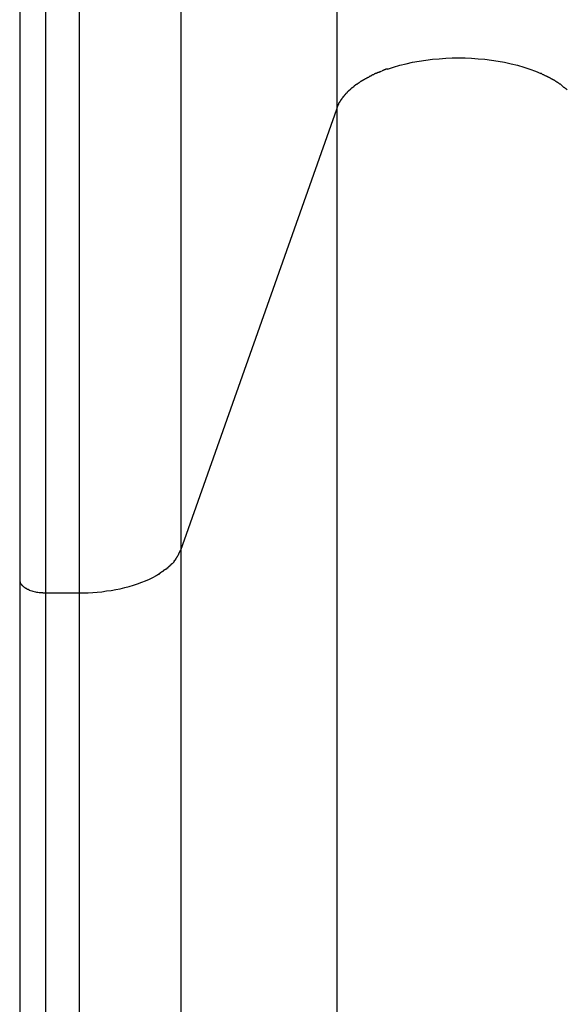
# Model space of a CAD drawing. Extents: x -74 to 74, y -26 to 26.
# Drawn here: x 23 to 24, y -18 to -17 of the extents above; entities that cross this region are included whole.
import ezdxf

# ---------------------------------------------------------------- set-up
doc = ezdxf.new("R2010")
doc.units = 0
doc.layers.get('0').update_dxf_attribs({"linetype": 'CONTINUOUS'})

msp = doc.modelspace()

# ---------------------------------------------------------------- linework, layer by layer
at = {"color": 0}
for points in [[(23.781, -15.8344), (23.781, -17.3098)], [(23.63, -16.6902), (23.63, -17.7377)], [(23.4989, -16.7729), (23.4989, -17.7791)], [(23.5316, -16.7729), (23.5316, -17.7791)], [(23.4739, -17.1837), (23.4739, -17.2293), (23.4739, -17.2764), (23.4739, -17.326), (23.4739, -17.3786), (23.4739, -17.429), (23.4739, -17.4755), (23.4739, -17.5375), (23.4739, -17.6359), (23.4739, -17.7666)], [(23.8303, -17.271), (23.8361, -17.2691), (23.8421, -17.2674), (23.8483, -17.2659), (23.8546, -17.2645), (23.8609, -17.2633), (23.8673, -17.2624), (23.8738, -17.2616), (23.8802, -17.261), (23.8866, -17.2605), (23.893, -17.2603), (23.8992, -17.2602), (23.9054, -17.2603), (23.9117, -17.2605), (23.9181, -17.261), (23.9245, -17.2616), (23.9309, -17.2624), (23.9373, -17.2633), (23.9437, -17.2645), (23.95, -17.2659), (23.9561, -17.2674), (23.9622, -17.2691), (23.968, -17.271), (23.9735, -17.2731), (23.9789, -17.2754)], [(23.8245, -17.2733), (23.8245, -17.2733), (23.8242, -17.2733), (23.8239, -17.2734), (23.8236, -17.2734), (23.8233, -17.2737), (23.8228, -17.2737), (23.8225, -17.274), (23.8222, -17.274), (23.8219, -17.2743), (23.8213, -17.2743), (23.821, -17.2745), (23.8207, -17.2745), (23.8204, -17.2748), (23.8201, -17.2748), (23.8198, -17.275), (23.8195, -17.275), (23.8194, -17.2753)], [(23.8245, -17.2733), (23.8245, -17.2733), (23.8242, -17.2733), (23.8239, -17.2734), (23.8236, -17.2734), (23.8233, -17.2737), (23.8228, -17.2737), (23.8225, -17.274), (23.8222, -17.274), (23.8219, -17.2743), (23.8213, -17.2743), (23.821, -17.2745), (23.8207, -17.2745), (23.8204, -17.2748), (23.8201, -17.2748), (23.8198, -17.275), (23.8195, -17.275), (23.8194, -17.2753)], [(23.8304, -17.271), (23.8304, -17.271), (23.8301, -17.271), (23.8298, -17.271), (23.8295, -17.271), (23.8292, -17.2712), (23.8286, -17.2712), (23.8283, -17.2715), (23.8279, -17.2715), (23.8276, -17.2718), (23.827, -17.2718), (23.8267, -17.2721), (23.8262, -17.2722), (23.8259, -17.2725), (23.8256, -17.2725), (23.8253, -17.2728), (23.825, -17.2729), (23.8249, -17.2732)], [(23.8304, -17.271), (23.8304, -17.271), (23.8301, -17.271), (23.8298, -17.271), (23.8295, -17.271), (23.8292, -17.2712), (23.8286, -17.2712), (23.8283, -17.2715), (23.8279, -17.2715), (23.8276, -17.2718), (23.827, -17.2718), (23.8267, -17.2721), (23.8262, -17.2722), (23.8259, -17.2725), (23.8256, -17.2725), (23.8253, -17.2728), (23.825, -17.2729), (23.8249, -17.2732)], [(23.8051, -17.2829), (23.8051, -17.2829), (23.8048, -17.2829), (23.8045, -17.2831), (23.8042, -17.2831), (23.8039, -17.2834), (23.8036, -17.2834), (23.8033, -17.2837), (23.803, -17.284), (23.8029, -17.2843), (23.8026, -17.2843), (23.8023, -17.2846), (23.802, -17.2848), (23.8018, -17.2851), (23.8015, -17.2851), (23.8012, -17.2854), (23.8009, -17.2856), (23.8009, -17.2859)], [(23.8051, -17.2829), (23.8051, -17.2829), (23.8048, -17.2829), (23.8045, -17.2831), (23.8042, -17.2831), (23.8039, -17.2834), (23.8036, -17.2834), (23.8033, -17.2837), (23.803, -17.284), (23.8029, -17.2843), (23.8026, -17.2843), (23.8023, -17.2846), (23.802, -17.2848), (23.8018, -17.2851), (23.8015, -17.2851), (23.8012, -17.2854), (23.8009, -17.2856), (23.8009, -17.2859)], [(23.8095, -17.2806), (23.8095, -17.2806), (23.8092, -17.2806), (23.8089, -17.2806), (23.8086, -17.2806), (23.8084, -17.2809), (23.8081, -17.2809), (23.8078, -17.2812), (23.8075, -17.2813), (23.8072, -17.2816), (23.8069, -17.2816), (23.8066, -17.2819), (23.8063, -17.282), (23.806, -17.2823), (23.8057, -17.2823), (23.8054, -17.2826), (23.8051, -17.2828), (23.8051, -17.2831)], [(23.8095, -17.2806), (23.8095, -17.2806), (23.8092, -17.2806), (23.8089, -17.2806), (23.8086, -17.2806), (23.8084, -17.2809), (23.8081, -17.2809), (23.8078, -17.2812), (23.8075, -17.2813), (23.8072, -17.2816), (23.8069, -17.2816), (23.8066, -17.2819), (23.8063, -17.282), (23.806, -17.2823), (23.8057, -17.2823), (23.8054, -17.2826), (23.8051, -17.2828), (23.8051, -17.2831)], [(23.8142, -17.278), (23.8142, -17.278), (23.8139, -17.278), (23.8136, -17.2781), (23.8133, -17.2781), (23.813, -17.2784), (23.8126, -17.2784), (23.8123, -17.2787), (23.812, -17.2789), (23.8117, -17.2792), (23.8112, -17.2792), (23.8109, -17.2795), (23.8106, -17.2795), (23.8103, -17.2798), (23.81, -17.2798), (23.8097, -17.2801), (23.8094, -17.2801), (23.8093, -17.2804)], [(23.8142, -17.278), (23.8142, -17.278), (23.8139, -17.278), (23.8136, -17.2781), (23.8133, -17.2781), (23.813, -17.2784), (23.8126, -17.2784), (23.8123, -17.2787), (23.812, -17.2789), (23.8117, -17.2792), (23.8112, -17.2792), (23.8109, -17.2795), (23.8106, -17.2795), (23.8103, -17.2798), (23.81, -17.2798), (23.8097, -17.2801), (23.8094, -17.2801), (23.8093, -17.2804)], [(23.8193, -17.2754), (23.8193, -17.2754), (23.8189, -17.2754), (23.8186, -17.2755), (23.8183, -17.2755), (23.818, -17.2758), (23.8176, -17.2758), (23.8173, -17.2761), (23.817, -17.2762), (23.8167, -17.2765), (23.8162, -17.2765), (23.8159, -17.2768), (23.8156, -17.2768), (23.8153, -17.2771), (23.815, -17.2771), (23.8147, -17.2774), (23.8144, -17.2775), (23.8143, -17.2778)], [(23.8193, -17.2754), (23.8193, -17.2754), (23.8189, -17.2754), (23.8186, -17.2755), (23.8183, -17.2755), (23.818, -17.2758), (23.8176, -17.2758), (23.8173, -17.2761), (23.817, -17.2762), (23.8167, -17.2765), (23.8162, -17.2765), (23.8159, -17.2768), (23.8156, -17.2768), (23.8153, -17.2771), (23.815, -17.2771), (23.8147, -17.2774), (23.8144, -17.2775), (23.8143, -17.2778)], [(23.9837, -17.2779), (23.9837, -17.2779), (23.9834, -17.2776), (23.9831, -17.2775), (23.9828, -17.2772), (23.9825, -17.2772), (23.982, -17.2769), (23.9817, -17.2768), (23.9814, -17.2765), (23.9811, -17.2765), (23.9805, -17.2762), (23.9802, -17.276), (23.9799, -17.2757), (23.9796, -17.2757), (23.9793, -17.2754), (23.979, -17.2754), (23.9787, -17.2752), (23.9786, -17.2752)], [(23.9837, -17.2779), (23.9837, -17.2779), (23.9834, -17.2776), (23.9831, -17.2775), (23.9828, -17.2772), (23.9825, -17.2772), (23.982, -17.2769), (23.9817, -17.2768), (23.9814, -17.2765), (23.9811, -17.2765), (23.9805, -17.2762), (23.9802, -17.276), (23.9799, -17.2757), (23.9796, -17.2757), (23.9793, -17.2754), (23.979, -17.2754), (23.9787, -17.2752), (23.9786, -17.2752)], [(23.9885, -17.2801), (23.9885, -17.2801), (23.9882, -17.2798), (23.9879, -17.2798), (23.9876, -17.2795), (23.9874, -17.2795), (23.9869, -17.2792), (23.9866, -17.2792), (23.9863, -17.2789), (23.986, -17.2789), (23.9855, -17.2786), (23.9852, -17.2785), (23.9849, -17.2782), (23.9846, -17.2782), (23.9843, -17.2779), (23.9841, -17.2779), (23.9838, -17.2778), (23.9838, -17.2778)], [(23.9885, -17.2801), (23.9885, -17.2801), (23.9882, -17.2798), (23.9879, -17.2798), (23.9876, -17.2795), (23.9874, -17.2795), (23.9869, -17.2792), (23.9866, -17.2792), (23.9863, -17.2789), (23.986, -17.2789), (23.9855, -17.2786), (23.9852, -17.2785), (23.9849, -17.2782), (23.9846, -17.2782), (23.9843, -17.2779), (23.9841, -17.2779), (23.9838, -17.2778), (23.9838, -17.2778)], [(23.993, -17.2827), (23.993, -17.2827), (23.9927, -17.2824), (23.9925, -17.2824), (23.9922, -17.2821), (23.992, -17.2821), (23.9917, -17.2818), (23.9914, -17.2818), (23.9911, -17.2815), (23.9908, -17.2815), (23.9903, -17.2812), (23.99, -17.2812), (23.9897, -17.2809), (23.9894, -17.2809), (23.9891, -17.2806), (23.9889, -17.2806), (23.9886, -17.2805), (23.9886, -17.2805)], [(23.993, -17.2827), (23.993, -17.2827), (23.9927, -17.2824), (23.9925, -17.2824), (23.9922, -17.2821), (23.992, -17.2821), (23.9917, -17.2818), (23.9914, -17.2818), (23.9911, -17.2815), (23.9908, -17.2815), (23.9903, -17.2812), (23.99, -17.2812), (23.9897, -17.2809), (23.9894, -17.2809), (23.9891, -17.2806), (23.9889, -17.2806), (23.9886, -17.2805), (23.9886, -17.2805)], [(23.7936, -17.2915), (23.7936, -17.2915), (23.7933, -17.2915), (23.793, -17.2918), (23.7927, -17.2918), (23.7927, -17.2921), (23.7924, -17.2921), (23.7924, -17.2924), (23.7921, -17.2926), (23.7921, -17.2929), (23.7918, -17.2929), (23.7916, -17.2932), (23.7913, -17.2933), (23.7913, -17.2936), (23.791, -17.2936), (23.791, -17.2939), (23.7907, -17.2942), (23.7907, -17.2945)], [(23.7936, -17.2915), (23.7936, -17.2915), (23.7933, -17.2915), (23.793, -17.2918), (23.7927, -17.2918), (23.7927, -17.2921), (23.7924, -17.2921), (23.7924, -17.2924), (23.7921, -17.2926), (23.7921, -17.2929), (23.7918, -17.2929), (23.7916, -17.2932), (23.7913, -17.2933), (23.7913, -17.2936), (23.791, -17.2936), (23.791, -17.2939), (23.7907, -17.2942), (23.7907, -17.2945)], [(23.7972, -17.2885), (23.7972, -17.2885), (23.7969, -17.2885), (23.7967, -17.2888), (23.7964, -17.2888), (23.7963, -17.2891), (23.796, -17.2891), (23.7957, -17.2894), (23.7954, -17.2897), (23.7954, -17.29), (23.7951, -17.29), (23.7948, -17.2903), (23.7945, -17.2905), (23.7943, -17.2908), (23.794, -17.2908), (23.7939, -17.2911), (23.7937, -17.2913), (23.7937, -17.2916)], [(23.7972, -17.2885), (23.7972, -17.2885), (23.7969, -17.2885), (23.7967, -17.2888), (23.7964, -17.2888), (23.7963, -17.2891), (23.796, -17.2891), (23.7957, -17.2894), (23.7954, -17.2897), (23.7954, -17.29), (23.7951, -17.29), (23.7948, -17.2903), (23.7945, -17.2905), (23.7943, -17.2908), (23.794, -17.2908), (23.7939, -17.2911), (23.7937, -17.2913), (23.7937, -17.2916)], [(23.8009, -17.2857), (23.8009, -17.2857), (23.8006, -17.2857), (23.8003, -17.2859), (23.8, -17.2859), (23.7998, -17.2862), (23.7995, -17.2862), (23.7992, -17.2865), (23.7989, -17.2867), (23.7989, -17.287), (23.7986, -17.287), (23.7983, -17.2873), (23.798, -17.2874), (23.7979, -17.2877), (23.7976, -17.2877), (23.7975, -17.288), (23.7972, -17.2883), (23.7972, -17.2886)], [(23.8009, -17.2857), (23.8009, -17.2857), (23.8006, -17.2857), (23.8003, -17.2859), (23.8, -17.2859), (23.7998, -17.2862), (23.7995, -17.2862), (23.7992, -17.2865), (23.7989, -17.2867), (23.7989, -17.287), (23.7986, -17.287), (23.7983, -17.2873), (23.798, -17.2874), (23.7979, -17.2877), (23.7976, -17.2877), (23.7975, -17.288), (23.7972, -17.2883), (23.7972, -17.2886)], [(23.9971, -17.2856), (23.9971, -17.2856), (23.9968, -17.2853), (23.9965, -17.2851), (23.9962, -17.2848), (23.996, -17.2848), (23.9957, -17.2845), (23.9954, -17.2845), (23.9951, -17.2842), (23.995, -17.2842), (23.9947, -17.2839), (23.9944, -17.2838), (23.9941, -17.2835), (23.9939, -17.2835), (23.9936, -17.2832), (23.9933, -17.2832), (23.993, -17.283), (23.993, -17.283)], [(23.9971, -17.2856), (23.9971, -17.2856), (23.9968, -17.2853), (23.9965, -17.2851), (23.9962, -17.2848), (23.996, -17.2848), (23.9957, -17.2845), (23.9954, -17.2845), (23.9951, -17.2842), (23.995, -17.2842), (23.9947, -17.2839), (23.9944, -17.2838), (23.9941, -17.2835), (23.9939, -17.2835), (23.9936, -17.2832), (23.9933, -17.2832), (23.993, -17.283), (23.993, -17.283)], [(24.001, -17.2888), (24.001, -17.2888), (24.0007, -17.2885), (24.0004, -17.2882), (24.0001, -17.2879), (24, -17.2879), (23.9997, -17.2876), (23.9994, -17.2873), (23.9991, -17.287), (23.9991, -17.287), (23.9988, -17.2867), (23.9985, -17.2864), (23.9982, -17.2861), (23.9981, -17.2861), (23.9978, -17.2858), (23.9975, -17.2858), (23.9972, -17.2856), (23.9972, -17.2856)], [(24.001, -17.2888), (24.001, -17.2888), (24.0007, -17.2885), (24.0004, -17.2882), (24.0001, -17.2879), (24, -17.2879), (23.9997, -17.2876), (23.9994, -17.2873), (23.9991, -17.287), (23.9991, -17.287), (23.9988, -17.2867), (23.9985, -17.2864), (23.9982, -17.2861), (23.9981, -17.2861), (23.9978, -17.2858), (23.9975, -17.2858), (23.9972, -17.2856), (23.9972, -17.2856)], [(24.0044, -17.2913), (24.0044, -17.2913), (24.0041, -17.291), (24.0038, -17.2909), (24.0035, -17.2906), (24.0035, -17.2906), (24.0032, -17.2903), (24.003, -17.2902), (24.0027, -17.2899), (24.0027, -17.2899), (24.0024, -17.2896), (24.0021, -17.2894), (24.0018, -17.2891), (24.0018, -17.2891), (24.0015, -17.2888), (24.0014, -17.2888), (24.0011, -17.2886), (24.0011, -17.2886)], [(24.0044, -17.2913), (24.0044, -17.2913), (24.0041, -17.291), (24.0038, -17.2909), (24.0035, -17.2906), (24.0035, -17.2906), (24.0032, -17.2903), (24.003, -17.2902), (24.0027, -17.2899), (24.0027, -17.2899), (24.0024, -17.2896), (24.0021, -17.2894), (24.0018, -17.2891), (24.0018, -17.2891), (24.0015, -17.2888), (24.0014, -17.2888), (24.0011, -17.2886), (24.0011, -17.2886)], [(23.7857, -17.3005), (23.7857, -17.3005), (23.7854, -17.3005), (23.7854, -17.3008), (23.7851, -17.3008), (23.7851, -17.3011), (23.7848, -17.3011), (23.7848, -17.3014), (23.7846, -17.3016), (23.7846, -17.3019), (23.7843, -17.3019), (23.7843, -17.3022), (23.7841, -17.3024), (23.7841, -17.3027), (23.7838, -17.3027), (23.7838, -17.303), (23.7838, -17.3033), (23.7838, -17.3036)], [(23.7857, -17.3005), (23.7857, -17.3005), (23.7854, -17.3005), (23.7854, -17.3008), (23.7851, -17.3008), (23.7851, -17.3011), (23.7848, -17.3011), (23.7848, -17.3014), (23.7846, -17.3016), (23.7846, -17.3019), (23.7843, -17.3019), (23.7843, -17.3022), (23.7841, -17.3024), (23.7841, -17.3027), (23.7838, -17.3027), (23.7838, -17.303), (23.7838, -17.3033), (23.7838, -17.3036)], [(23.7881, -17.2975), (23.7881, -17.2975), (23.7878, -17.2975), (23.7877, -17.2977), (23.7874, -17.2978), (23.7874, -17.2981), (23.7871, -17.2981), (23.7871, -17.2984), (23.7868, -17.2987), (23.7868, -17.299), (23.7865, -17.299), (23.7864, -17.2993), (23.7861, -17.2996), (23.7861, -17.2999), (23.7858, -17.2999), (23.7858, -17.3002), (23.7857, -17.3004), (23.7857, -17.3007)], [(23.7881, -17.2975), (23.7881, -17.2975), (23.7878, -17.2975), (23.7877, -17.2977), (23.7874, -17.2978), (23.7874, -17.2981), (23.7871, -17.2981), (23.7871, -17.2984), (23.7868, -17.2987), (23.7868, -17.299), (23.7865, -17.299), (23.7864, -17.2993), (23.7861, -17.2996), (23.7861, -17.2999), (23.7858, -17.2999), (23.7858, -17.3002), (23.7857, -17.3004), (23.7857, -17.3007)], [(23.7907, -17.2945), (23.7907, -17.2945), (23.7904, -17.2945), (23.7902, -17.2948), (23.7899, -17.2948), (23.7899, -17.2951), (23.7896, -17.2951), (23.7895, -17.2954), (23.7892, -17.2957), (23.7892, -17.296), (23.7889, -17.296), (23.7887, -17.2963), (23.7884, -17.2965), (23.7884, -17.2968), (23.7881, -17.2968), (23.7881, -17.2971), (23.7879, -17.2973), (23.7879, -17.2976)], [(23.7907, -17.2945), (23.7907, -17.2945), (23.7904, -17.2945), (23.7902, -17.2948), (23.7899, -17.2948), (23.7899, -17.2951), (23.7896, -17.2951), (23.7895, -17.2954), (23.7892, -17.2957), (23.7892, -17.296), (23.7889, -17.296), (23.7887, -17.2963), (23.7884, -17.2965), (23.7884, -17.2968), (23.7881, -17.2968), (23.7881, -17.2971), (23.7879, -17.2973), (23.7879, -17.2976)], [(23.63, -17.7377), (23.781, -17.3098)], [(23.781, -17.3098), (23.7822, -17.3067)], [(23.781, -17.3098), (23.781, -22.8352)], [(23.7838, -17.3036), (23.7838, -17.3036), (23.7835, -17.3036), (23.7835, -17.3039), (23.7832, -17.3039), (23.7832, -17.3042), (23.7829, -17.3042), (23.7829, -17.3045), (23.7829, -17.3047), (23.7829, -17.305), (23.7826, -17.305), (23.7826, -17.3053), (23.7825, -17.3055), (23.7825, -17.3058), (23.7822, -17.3058), (23.7822, -17.3061), (23.7822, -17.3064), (23.7822, -17.3067)], [(23.7838, -17.3036), (23.7838, -17.3036), (23.7835, -17.3036), (23.7835, -17.3039), (23.7832, -17.3039), (23.7832, -17.3042), (23.7829, -17.3042), (23.7829, -17.3045), (23.7829, -17.3047), (23.7829, -17.305), (23.7826, -17.305), (23.7826, -17.3053), (23.7825, -17.3055), (23.7825, -17.3058), (23.7822, -17.3058), (23.7822, -17.3061), (23.7822, -17.3064), (23.7822, -17.3067)], [(23.6277, -17.7423), (23.6277, -17.7423), (23.6277, -17.7419), (23.6279, -17.7416), (23.6279, -17.7413), (23.6282, -17.741), (23.6282, -17.7407), (23.6285, -17.7404), (23.6285, -17.7401), (23.6288, -17.7398), (23.6288, -17.7395), (23.6291, -17.7392), (23.6291, -17.7389), (23.6294, -17.7386), (23.6294, -17.7383), (23.6297, -17.738), (23.6298, -17.7377), (23.6301, -17.7376)], [(23.6277, -17.7423), (23.6277, -17.7423), (23.6277, -17.7419), (23.6279, -17.7416), (23.6279, -17.7413), (23.6282, -17.741), (23.6282, -17.7407), (23.6285, -17.7404), (23.6285, -17.7401), (23.6288, -17.7398), (23.6288, -17.7395), (23.6291, -17.7392), (23.6291, -17.7389), (23.6294, -17.7386), (23.6294, -17.7383), (23.6297, -17.738), (23.6298, -17.7377), (23.6301, -17.7376)], [(23.63, -17.7377), (23.63, -22.8352)], [(23.6199, -17.7524), (23.6199, -17.7524), (23.6199, -17.7521), (23.6199, -17.7521), (23.6199, -17.7519), (23.6202, -17.7519), (23.6202, -17.7516), (23.6205, -17.7516), (23.6205, -17.7514), (23.6208, -17.7514), (23.6208, -17.7511), (23.621, -17.7511), (23.621, -17.7508), (23.6213, -17.7508), (23.6213, -17.7505), (23.6216, -17.7505), (23.6216, -17.7505), (23.6219, -17.7505)], [(23.6199, -17.7524), (23.6199, -17.7524), (23.6199, -17.7521), (23.6199, -17.7521), (23.6199, -17.7519), (23.6202, -17.7519), (23.6202, -17.7516), (23.6205, -17.7516), (23.6205, -17.7514), (23.6208, -17.7514), (23.6208, -17.7511), (23.621, -17.7511), (23.621, -17.7508), (23.6213, -17.7508), (23.6213, -17.7505), (23.6216, -17.7505), (23.6216, -17.7505), (23.6219, -17.7505)], [(23.622, -17.7505), (23.6237, -17.7486)], [(23.6236, -17.7486), (23.6236, -17.7486), (23.6236, -17.7483), (23.6236, -17.7482), (23.6236, -17.7479), (23.6239, -17.7479), (23.6239, -17.7476), (23.6242, -17.7476), (23.6242, -17.7473), (23.6245, -17.7473), (23.6245, -17.747), (23.6247, -17.7469), (23.6247, -17.7466), (23.625, -17.7466), (23.625, -17.7463), (23.6253, -17.7463), (23.6253, -17.7461), (23.6256, -17.7461)], [(23.6236, -17.7486), (23.6236, -17.7486), (23.6236, -17.7483), (23.6236, -17.7482), (23.6236, -17.7479), (23.6239, -17.7479), (23.6239, -17.7476), (23.6242, -17.7476), (23.6242, -17.7473), (23.6245, -17.7473), (23.6245, -17.747), (23.6247, -17.7469), (23.6247, -17.7466), (23.625, -17.7466), (23.625, -17.7463), (23.6253, -17.7463), (23.6253, -17.7461), (23.6256, -17.7461)], [(23.6255, -17.7462), (23.6255, -17.7462), (23.6255, -17.7459), (23.6256, -17.7456), (23.6256, -17.7453), (23.6259, -17.7452), (23.6259, -17.7449), (23.6262, -17.7446), (23.6262, -17.7443), (23.6265, -17.7443), (23.6265, -17.744), (23.6267, -17.7437), (23.6267, -17.7434), (23.627, -17.7433), (23.627, -17.743), (23.6273, -17.7427), (23.6273, -17.7424), (23.6276, -17.7424)], [(23.6255, -17.7462), (23.6255, -17.7462), (23.6255, -17.7459), (23.6256, -17.7456), (23.6256, -17.7453), (23.6259, -17.7452), (23.6259, -17.7449), (23.6262, -17.7446), (23.6262, -17.7443), (23.6265, -17.7443), (23.6265, -17.744), (23.6267, -17.7437), (23.6267, -17.7434), (23.627, -17.7433), (23.627, -17.743), (23.6273, -17.7427), (23.6273, -17.7424), (23.6276, -17.7424)], [(23.6094, -17.7603), (23.6094, -17.7603), (23.6094, -17.76), (23.6096, -17.76), (23.6096, -17.7598), (23.6099, -17.7598), (23.6099, -17.7595), (23.6102, -17.7595), (23.6104, -17.7592), (23.6107, -17.7592), (23.6107, -17.7589), (23.611, -17.7589), (23.6112, -17.7586), (23.6115, -17.7586), (23.6115, -17.7584), (23.6118, -17.7584), (23.612, -17.7584), (23.6123, -17.7584)], [(23.6094, -17.7603), (23.6094, -17.7603), (23.6094, -17.76), (23.6096, -17.76), (23.6096, -17.7598), (23.6099, -17.7598), (23.6099, -17.7595), (23.6102, -17.7595), (23.6104, -17.7592), (23.6107, -17.7592), (23.6107, -17.7589), (23.611, -17.7589), (23.6112, -17.7586), (23.6115, -17.7586), (23.6115, -17.7584), (23.6118, -17.7584), (23.612, -17.7584), (23.6123, -17.7584)], [(23.6124, -17.7584), (23.6124, -17.7584), (23.6124, -17.7581), (23.6126, -17.7581), (23.6126, -17.7579), (23.6129, -17.7579), (23.6129, -17.7576), (23.6132, -17.7576), (23.6133, -17.7574), (23.6136, -17.7574), (23.6136, -17.7571), (23.6139, -17.7571), (23.6139, -17.7568), (23.6142, -17.7568), (23.6142, -17.7565), (23.6145, -17.7565), (23.6146, -17.7565), (23.6149, -17.7565)], [(23.6124, -17.7584), (23.6124, -17.7584), (23.6124, -17.7581), (23.6126, -17.7581), (23.6126, -17.7579), (23.6129, -17.7579), (23.6129, -17.7576), (23.6132, -17.7576), (23.6133, -17.7574), (23.6136, -17.7574), (23.6136, -17.7571), (23.6139, -17.7571), (23.6139, -17.7568), (23.6142, -17.7568), (23.6142, -17.7565), (23.6145, -17.7565), (23.6146, -17.7565), (23.6149, -17.7565)], [(23.6151, -17.7567), (23.6151, -17.7567), (23.6151, -17.7564), (23.6153, -17.7564), (23.6153, -17.7561), (23.6156, -17.7561), (23.6156, -17.7558), (23.6159, -17.7558), (23.616, -17.7556), (23.6163, -17.7556), (23.6163, -17.7553), (23.6166, -17.7553), (23.6166, -17.755), (23.6169, -17.755), (23.6169, -17.7547), (23.6172, -17.7547), (23.6174, -17.7546), (23.6177, -17.7546)], [(23.6151, -17.7567), (23.6151, -17.7567), (23.6151, -17.7564), (23.6153, -17.7564), (23.6153, -17.7561), (23.6156, -17.7561), (23.6156, -17.7558), (23.6159, -17.7558), (23.616, -17.7556), (23.6163, -17.7556), (23.6163, -17.7553), (23.6166, -17.7553), (23.6166, -17.755), (23.6169, -17.755), (23.6169, -17.7547), (23.6172, -17.7547), (23.6174, -17.7546), (23.6177, -17.7546)], [(23.6174, -17.7546), (23.6174, -17.7546), (23.6174, -17.7543), (23.6176, -17.7543), (23.6176, -17.754), (23.6179, -17.754), (23.6179, -17.7537), (23.6182, -17.7537), (23.6183, -17.7535), (23.6186, -17.7535), (23.6186, -17.7532), (23.6189, -17.7532), (23.6189, -17.7529), (23.6192, -17.7529), (23.6192, -17.7526), (23.6195, -17.7526), (23.6196, -17.7524), (23.6199, -17.7524)], [(23.6174, -17.7546), (23.6174, -17.7546), (23.6174, -17.7543), (23.6176, -17.7543), (23.6176, -17.754), (23.6179, -17.754), (23.6179, -17.7537), (23.6182, -17.7537), (23.6183, -17.7535), (23.6186, -17.7535), (23.6186, -17.7532), (23.6189, -17.7532), (23.6189, -17.7529), (23.6192, -17.7529), (23.6192, -17.7526), (23.6195, -17.7526), (23.6196, -17.7524), (23.6199, -17.7524)], [(23.4739, -17.7666), (23.4739, -22.8352)], [(23.4739, -17.7666), (23.474, -17.7672)], [(23.474, -17.7671), (23.474, -17.7671), (23.474, -17.7671), (23.474, -17.7671), (23.474, -17.7671), (23.474, -17.7671), (23.474, -17.7671), (23.474, -17.7671), (23.474, -17.7671), (23.474, -17.7674), (23.474, -17.7674), (23.474, -17.7674), (23.474, -17.7674), (23.474, -17.7674), (23.474, -17.7674), (23.474, -17.7674), (23.474, -17.7674), (23.4741, -17.7677)], [(23.474, -17.7671), (23.474, -17.7671), (23.474, -17.7671), (23.474, -17.7671), (23.474, -17.7671), (23.474, -17.7671), (23.474, -17.7671), (23.474, -17.7671), (23.474, -17.7671), (23.474, -17.7674), (23.474, -17.7674), (23.474, -17.7674), (23.474, -17.7674), (23.474, -17.7674), (23.474, -17.7674), (23.474, -17.7674), (23.474, -17.7674), (23.4741, -17.7677)], [(23.474, -17.7677), (23.474, -17.7677), (23.474, -17.7677), (23.474, -17.7677), (23.474, -17.7677), (23.474, -17.7677), (23.474, -17.7677), (23.474, -17.7677), (23.474, -17.7677), (23.474, -17.768), (23.474, -17.768), (23.474, -17.768), (23.474, -17.768), (23.474, -17.768), (23.474, -17.768), (23.474, -17.768), (23.474, -17.768), (23.4741, -17.7683)], [(23.474, -17.7677), (23.474, -17.7677), (23.474, -17.7677), (23.474, -17.7677), (23.474, -17.7677), (23.474, -17.7677), (23.474, -17.7677), (23.474, -17.7677), (23.474, -17.7677), (23.474, -17.768), (23.474, -17.768), (23.474, -17.768), (23.474, -17.768), (23.474, -17.768), (23.474, -17.768), (23.474, -17.768), (23.474, -17.768), (23.4741, -17.7683)], [(23.4742, -17.7683), (23.4742, -17.7683), (23.4742, -17.7683), (23.4742, -17.7683), (23.4742, -17.7683), (23.4742, -17.7683), (23.4742, -17.7683), (23.4742, -17.7683), (23.4742, -17.7683), (23.4742, -17.7686), (23.4742, -17.7686), (23.4742, -17.7686), (23.4742, -17.7686), (23.4742, -17.7686), (23.4742, -17.7686), (23.4742, -17.7686), (23.4742, -17.7686), (23.4745, -17.7689)], [(23.4742, -17.7683), (23.4742, -17.7683), (23.4742, -17.7683), (23.4742, -17.7683), (23.4742, -17.7683), (23.4742, -17.7683), (23.4742, -17.7683), (23.4742, -17.7683), (23.4742, -17.7683), (23.4742, -17.7686), (23.4742, -17.7686), (23.4742, -17.7686), (23.4742, -17.7686), (23.4742, -17.7686), (23.4742, -17.7686), (23.4742, -17.7686), (23.4742, -17.7686), (23.4745, -17.7689)], [(23.4744, -17.7689), (23.4744, -17.7689), (23.4744, -17.7689), (23.4744, -17.7689), (23.4744, -17.7689), (23.4744, -17.7689), (23.4744, -17.7689), (23.4744, -17.7689), (23.4744, -17.7689), (23.4744, -17.7692), (23.4744, -17.7692), (23.4744, -17.7692), (23.4744, -17.7692), (23.4744, -17.7692), (23.4744, -17.7692), (23.4744, -17.7692), (23.4744, -17.7692), (23.4747, -17.7695)], [(23.4744, -17.7689), (23.4744, -17.7689), (23.4744, -17.7689), (23.4744, -17.7689), (23.4744, -17.7689), (23.4744, -17.7689), (23.4744, -17.7689), (23.4744, -17.7689), (23.4744, -17.7689), (23.4744, -17.7692), (23.4744, -17.7692), (23.4744, -17.7692), (23.4744, -17.7692), (23.4744, -17.7692), (23.4744, -17.7692), (23.4744, -17.7692), (23.4744, -17.7692), (23.4747, -17.7695)], [(23.4748, -17.7696), (23.4748, -17.7696), (23.4748, -17.7696), (23.4748, -17.7696), (23.4748, -17.7696), (23.4748, -17.7696), (23.4748, -17.7696), (23.4748, -17.7696), (23.4748, -17.7696), (23.4748, -17.7699), (23.4748, -17.7699), (23.4748, -17.7699), (23.4748, -17.7699), (23.4748, -17.7699), (23.4748, -17.7699), (23.4748, -17.7699), (23.4748, -17.7699), (23.4751, -17.7702)], [(23.4748, -17.7696), (23.4748, -17.7696), (23.4748, -17.7696), (23.4748, -17.7696), (23.4748, -17.7696), (23.4748, -17.7696), (23.4748, -17.7696), (23.4748, -17.7696), (23.4748, -17.7696), (23.4748, -17.7699), (23.4748, -17.7699), (23.4748, -17.7699), (23.4748, -17.7699), (23.4748, -17.7699), (23.4748, -17.7699), (23.4748, -17.7699), (23.4748, -17.7699), (23.4751, -17.7702)], [(23.5316, -17.7791), (23.5359, -17.779), (23.5403, -17.7789), (23.5446, -17.7786), (23.5491, -17.7783), (23.5536, -17.7779), (23.558, -17.7772), (23.5625, -17.7766), (23.567, -17.7758), (23.5713, -17.775), (23.5757, -17.7739), (23.5799, -17.7728), (23.5841, -17.7716), (23.5881, -17.7702), (23.5921, -17.7688), (23.5958, -17.7674), (23.5995, -17.7658), (23.603, -17.764), (23.6063, -17.7623)], [(23.6064, -17.7623), (23.6064, -17.7623), (23.6064, -17.762), (23.6066, -17.762), (23.6067, -17.7618), (23.607, -17.7618), (23.607, -17.7615), (23.6073, -17.7615), (23.6076, -17.7613), (23.6079, -17.7613), (23.6079, -17.761), (23.6082, -17.761), (23.6085, -17.7608), (23.6088, -17.7608), (23.6088, -17.7605), (23.6091, -17.7605), (23.6092, -17.7605), (23.6095, -17.7605)], [(23.6064, -17.7623), (23.6064, -17.7623), (23.6064, -17.762), (23.6066, -17.762), (23.6067, -17.7618), (23.607, -17.7618), (23.607, -17.7615), (23.6073, -17.7615), (23.6076, -17.7613), (23.6079, -17.7613), (23.6079, -17.761), (23.6082, -17.761), (23.6085, -17.7608), (23.6088, -17.7608), (23.6088, -17.7605), (23.6091, -17.7605), (23.6092, -17.7605), (23.6095, -17.7605)], [(23.475, -17.7702), (23.475, -17.7702), (23.475, -17.7702), (23.475, -17.7702), (23.475, -17.7702), (23.475, -17.7702), (23.475, -17.7702), (23.475, -17.7702), (23.475, -17.7702), (23.4752, -17.7705), (23.4752, -17.7705), (23.4752, -17.7705), (23.4752, -17.7705), (23.4752, -17.7706), (23.4752, -17.7706), (23.4752, -17.7706), (23.4752, -17.7706), (23.4755, -17.7709)], [(23.475, -17.7702), (23.475, -17.7702), (23.475, -17.7702), (23.475, -17.7702), (23.475, -17.7702), (23.475, -17.7702), (23.475, -17.7702), (23.475, -17.7702), (23.475, -17.7702), (23.4752, -17.7705), (23.4752, -17.7705), (23.4752, -17.7705), (23.4752, -17.7705), (23.4752, -17.7706), (23.4752, -17.7706), (23.4752, -17.7706), (23.4752, -17.7706), (23.4755, -17.7709)], [(23.4755, -17.7709), (23.4755, -17.7709), (23.4755, -17.7709), (23.4755, -17.7709), (23.4755, -17.7709), (23.4755, -17.7709), (23.4755, -17.7709), (23.4755, -17.7709), (23.4755, -17.7709), (23.4757, -17.7711), (23.4757, -17.7711), (23.4757, -17.7711), (23.4757, -17.7711), (23.4757, -17.7712), (23.4757, -17.7712), (23.4757, -17.7712), (23.4757, -17.7712), (23.476, -17.7715)], [(23.4755, -17.7709), (23.4755, -17.7709), (23.4755, -17.7709), (23.4755, -17.7709), (23.4755, -17.7709), (23.4755, -17.7709), (23.4755, -17.7709), (23.4755, -17.7709), (23.4755, -17.7709), (23.4757, -17.7711), (23.4757, -17.7711), (23.4757, -17.7711), (23.4757, -17.7711), (23.4757, -17.7712), (23.4757, -17.7712), (23.4757, -17.7712), (23.4757, -17.7712), (23.476, -17.7715)], [(23.476, -17.7715), (23.476, -17.7715), (23.476, -17.7715), (23.476, -17.7715), (23.476, -17.7715), (23.476, -17.7715), (23.476, -17.7715), (23.476, -17.7715), (23.476, -17.7715), (23.4763, -17.7717), (23.4763, -17.7717), (23.4763, -17.7717), (23.4763, -17.7717), (23.4763, -17.7717), (23.4763, -17.7717), (23.4763, -17.7717), (23.4763, -17.7717), (23.4766, -17.772)], [(23.476, -17.7715), (23.476, -17.7715), (23.476, -17.7715), (23.476, -17.7715), (23.476, -17.7715), (23.476, -17.7715), (23.476, -17.7715), (23.476, -17.7715), (23.476, -17.7715), (23.4763, -17.7717), (23.4763, -17.7717), (23.4763, -17.7717), (23.4763, -17.7717), (23.4763, -17.7717), (23.4763, -17.7717), (23.4763, -17.7717), (23.4763, -17.7717), (23.4766, -17.772)], [(23.4765, -17.7721), (23.4765, -17.7721), (23.4765, -17.7721), (23.4765, -17.7721), (23.4765, -17.7721), (23.4765, -17.7721), (23.4765, -17.7721), (23.4765, -17.7721), (23.4765, -17.7721), (23.4768, -17.7723), (23.4768, -17.7723), (23.4768, -17.7723), (23.4768, -17.7723), (23.4768, -17.7724), (23.4768, -17.7724), (23.4768, -17.7724), (23.4768, -17.7724), (23.4771, -17.7727)], [(23.4765, -17.7721), (23.4765, -17.7721), (23.4765, -17.7721), (23.4765, -17.7721), (23.4765, -17.7721), (23.4765, -17.7721), (23.4765, -17.7721), (23.4765, -17.7721), (23.4765, -17.7721), (23.4768, -17.7723), (23.4768, -17.7723), (23.4768, -17.7723), (23.4768, -17.7723), (23.4768, -17.7724), (23.4768, -17.7724), (23.4768, -17.7724), (23.4768, -17.7724), (23.4771, -17.7727)], [(23.4771, -17.7726), (23.4771, -17.7726), (23.4771, -17.7726), (23.4771, -17.7726), (23.4771, -17.7726), (23.4771, -17.7726), (23.4771, -17.7726), (23.4771, -17.7726), (23.4771, -17.7726), (23.4774, -17.7729), (23.4774, -17.7729), (23.4774, -17.7729), (23.4774, -17.7729), (23.4774, -17.7729), (23.4774, -17.7729), (23.4774, -17.7729), (23.4774, -17.7729), (23.4777, -17.7732)], [(23.4771, -17.7726), (23.4771, -17.7726), (23.4771, -17.7726), (23.4771, -17.7726), (23.4771, -17.7726), (23.4771, -17.7726), (23.4771, -17.7726), (23.4771, -17.7726), (23.4771, -17.7726), (23.4774, -17.7729), (23.4774, -17.7729), (23.4774, -17.7729), (23.4774, -17.7729), (23.4774, -17.7729), (23.4774, -17.7729), (23.4774, -17.7729), (23.4774, -17.7729), (23.4777, -17.7732)], [(23.4778, -17.7733), (23.4778, -17.7733), (23.4778, -17.7733), (23.4778, -17.7733), (23.4778, -17.7733), (23.4778, -17.7733), (23.4778, -17.7733), (23.4778, -17.7733), (23.4778, -17.7733), (23.4781, -17.7735), (23.4781, -17.7735), (23.4781, -17.7735), (23.4781, -17.7735), (23.4783, -17.7735), (23.4783, -17.7735), (23.4783, -17.7735), (23.4783, -17.7735), (23.4786, -17.7738)], [(23.4778, -17.7733), (23.4778, -17.7733), (23.4778, -17.7733), (23.4778, -17.7733), (23.4778, -17.7733), (23.4778, -17.7733), (23.4778, -17.7733), (23.4778, -17.7733), (23.4778, -17.7733), (23.4781, -17.7735), (23.4781, -17.7735), (23.4781, -17.7735), (23.4781, -17.7735), (23.4783, -17.7735), (23.4783, -17.7735), (23.4783, -17.7735), (23.4783, -17.7735), (23.4786, -17.7738)], [(23.4786, -17.7737), (23.4786, -17.7737), (23.4786, -17.7737), (23.4786, -17.7737), (23.4786, -17.7737), (23.4786, -17.7737), (23.4786, -17.7737), (23.4786, -17.7737), (23.4786, -17.7737), (23.4789, -17.7739), (23.4789, -17.7739), (23.4789, -17.7739), (23.4789, -17.7739), (23.4791, -17.774), (23.4791, -17.774), (23.4791, -17.774), (23.4791, -17.774), (23.4794, -17.7743)], [(23.4786, -17.7737), (23.4786, -17.7737), (23.4786, -17.7737), (23.4786, -17.7737), (23.4786, -17.7737), (23.4786, -17.7737), (23.4786, -17.7737), (23.4786, -17.7737), (23.4786, -17.7737), (23.4789, -17.7739), (23.4789, -17.7739), (23.4789, -17.7739), (23.4789, -17.7739), (23.4791, -17.774), (23.4791, -17.774), (23.4791, -17.774), (23.4791, -17.774), (23.4794, -17.7743)], [(23.4794, -17.7744), (23.4794, -17.7744), (23.4794, -17.7744), (23.4794, -17.7744), (23.4794, -17.7744), (23.4795, -17.7744), (23.4795, -17.7744), (23.4795, -17.7744), (23.4795, -17.7744), (23.4798, -17.7746), (23.4798, -17.7746), (23.4798, -17.7746), (23.4798, -17.7746), (23.4801, -17.7746), (23.4801, -17.7746), (23.4801, -17.7746), (23.4801, -17.7746), (23.4804, -17.7749)], [(23.4794, -17.7744), (23.4794, -17.7744), (23.4794, -17.7744), (23.4794, -17.7744), (23.4794, -17.7744), (23.4795, -17.7744), (23.4795, -17.7744), (23.4795, -17.7744), (23.4795, -17.7744), (23.4798, -17.7746), (23.4798, -17.7746), (23.4798, -17.7746), (23.4798, -17.7746), (23.4801, -17.7746), (23.4801, -17.7746), (23.4801, -17.7746), (23.4801, -17.7746), (23.4804, -17.7749)], [(23.4803, -17.7749), (23.4803, -17.7749), (23.4803, -17.7749), (23.4803, -17.7749), (23.4803, -17.7749), (23.4804, -17.7749), (23.4804, -17.7749), (23.4804, -17.7749), (23.4804, -17.7749), (23.4807, -17.775), (23.4807, -17.775), (23.4807, -17.775), (23.4807, -17.775), (23.4809, -17.775), (23.4809, -17.775), (23.4809, -17.775), (23.4809, -17.775), (23.4812, -17.7753)], [(23.4803, -17.7749), (23.4803, -17.7749), (23.4803, -17.7749), (23.4803, -17.7749), (23.4803, -17.7749), (23.4804, -17.7749), (23.4804, -17.7749), (23.4804, -17.7749), (23.4804, -17.7749), (23.4807, -17.775), (23.4807, -17.775), (23.4807, -17.775), (23.4807, -17.775), (23.4809, -17.775), (23.4809, -17.775), (23.4809, -17.775), (23.4809, -17.775), (23.4812, -17.7753)], [(23.4812, -17.7754), (23.4812, -17.7754), (23.4812, -17.7754), (23.4812, -17.7754), (23.4812, -17.7754), (23.4814, -17.7754), (23.4814, -17.7754), (23.4814, -17.7754), (23.4814, -17.7754), (23.4817, -17.7756), (23.4817, -17.7756), (23.4817, -17.7756), (23.4817, -17.7756), (23.482, -17.7756), (23.482, -17.7756), (23.482, -17.7756), (23.482, -17.7756), (23.4823, -17.7758)], [(23.4812, -17.7754), (23.4812, -17.7754), (23.4812, -17.7754), (23.4812, -17.7754), (23.4812, -17.7754), (23.4814, -17.7754), (23.4814, -17.7754), (23.4814, -17.7754), (23.4814, -17.7754), (23.4817, -17.7756), (23.4817, -17.7756), (23.4817, -17.7756), (23.4817, -17.7756), (23.482, -17.7756), (23.482, -17.7756), (23.482, -17.7756), (23.482, -17.7756), (23.4823, -17.7758)], [(23.4823, -17.7758), (23.4823, -17.7758), (23.4823, -17.7758), (23.4823, -17.7758), (23.4823, -17.7758), (23.4825, -17.7758), (23.4825, -17.7758), (23.4825, -17.7758), (23.4825, -17.7758), (23.4828, -17.776), (23.4828, -17.776), (23.4828, -17.776), (23.4828, -17.776), (23.4831, -17.776), (23.4831, -17.776), (23.4831, -17.776), (23.4831, -17.776), (23.4834, -17.7763)], [(23.4823, -17.7758), (23.4823, -17.7758), (23.4823, -17.7758), (23.4823, -17.7758), (23.4823, -17.7758), (23.4825, -17.7758), (23.4825, -17.7758), (23.4825, -17.7758), (23.4825, -17.7758), (23.4828, -17.776), (23.4828, -17.776), (23.4828, -17.776), (23.4828, -17.776), (23.4831, -17.776), (23.4831, -17.776), (23.4831, -17.776), (23.4831, -17.776), (23.4834, -17.7763)], [(23.4832, -17.7763), (23.4844, -17.7767), (23.4855, -17.7771), (23.4867, -17.7774), (23.4879, -17.7778), (23.4891, -17.778), (23.4903, -17.7783), (23.4915, -17.7785), (23.4927, -17.7786), (23.494, -17.7788)], [(23.494, -17.7787), (23.494, -17.7787), (23.494, -17.7787), (23.4941, -17.7787), (23.4941, -17.7787), (23.4944, -17.7787), (23.4944, -17.7787), (23.4947, -17.7787), (23.4947, -17.7787), (23.495, -17.7787), (23.495, -17.7787), (23.4953, -17.7787), (23.4953, -17.7787), (23.4956, -17.7787), (23.4956, -17.7787), (23.4959, -17.7787), (23.496, -17.7787), (23.4963, -17.7789)], [(23.494, -17.7787), (23.494, -17.7787), (23.494, -17.7787), (23.4941, -17.7787), (23.4941, -17.7787), (23.4944, -17.7787), (23.4944, -17.7787), (23.4947, -17.7787), (23.4947, -17.7787), (23.495, -17.7787), (23.495, -17.7787), (23.4953, -17.7787), (23.4953, -17.7787), (23.4956, -17.7787), (23.4956, -17.7787), (23.4959, -17.7787), (23.496, -17.7787), (23.4963, -17.7789)], [(23.4962, -17.7789), (23.4989, -17.7791)], [(23.4989, -17.7791), (23.5316, -17.7791)], [(23.4989, -17.7791), (23.4989, -22.8352)], [(23.5316, -17.7791), (23.5316, -22.8352)]]:
    msp.add_lwpolyline(points, dxfattribs=at)

doc.saveas('drawing.dxf')
